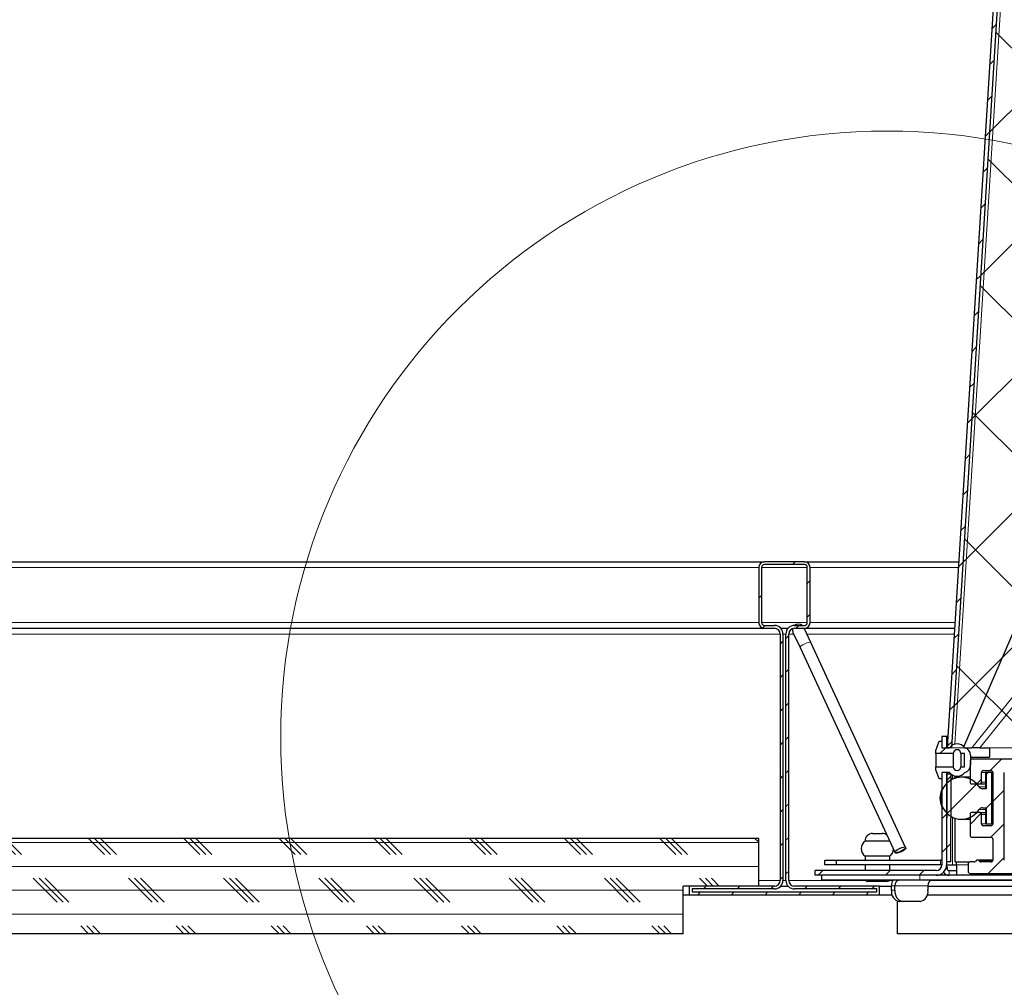
# Model space of a CAD drawing. Units: inches. Extents: x 2 to 154, y 1 to 99.
# Drawn here: x 48 to 54, y 11 to 17 of the extents above; entities that cross this region are included whole.
import ezdxf

# ---------------------------------------------------------------- set-up
doc = ezdxf.new("R2010")
doc.units = ezdxf.units.IN
doc.header["$MEASUREMENT"] = 0
doc.linetypes.add('SLD-Solid', pattern=[0])

msp = doc.modelspace()

# ---------------------------------------------------------------- hatches: boundary and pattern name
at = {"linetype": 'SLD-Solid', "lineweight": 0}
h = msp.add_hatch(dxfattribs=at)
h.set_pattern_fill('ANSI31', angle=3e-322, style=0)
h.paths.add_polyline_path([(53.7255174, 20.5939264), (53.238672, 12.7504128), (53.2607083, 12.750316), (53.7474752, 20.5925635)], flags=0)
at = {"linetype": 'Continuous'}
h = msp.add_hatch(dxfattribs=at)
h.set_pattern_fill('ANSI37', scale=4, style=0)
h.paths.add_polyline_path([(75.1783956, 20.034675), (75.6306347, 12.7487011), (53.2607083, 12.7487011), (53.7128472, 20.034675)], flags=0)
at = {"linetype": 'SLD-Solid', "lineweight": 0}
h = msp.add_hatch(dxfattribs=at)
h.set_pattern_fill('ANSI31', style=0)
edge = h.paths.add_edge_path(flags=0)
edge.add_line((52.3309364, 12.0217299), (51.8834364, 12.0217299))
edge.add_line((51.8834364, 12.0217299), (51.8834364, 11.9767299))
edge.add_line((51.8834364, 11.9767299), (52.8834364, 11.9767299))
edge.add_line((52.8834364, 11.9767299), (52.8834364, 12.0217299))
edge.add_line((52.8834364, 12.0217299), (52.4359364, 12.0217299))
edge.add_arc((52.4359364, 12.0517299), 0.03, 180, 270, ccw=False)
edge.add_line((52.4059364, 12.0517299), (52.4059364, 13.3467299))
edge.add_arc((52.4359364, 13.3467299), 0.03, 90, 180, ccw=False)
edge.add_line((52.4359364, 13.3767299), (52.4884364, 13.3767299))
edge.add_arc((52.4884364, 13.4067299), 0.03, 270, 360)
edge.add_line((52.5184364, 13.4067299), (52.5184364, 13.6967299))
edge.add_arc((52.4884364, 13.6967299), 0.03, 0, 90)
edge.add_line((52.4884364, 13.7267299), (52.2784364, 13.7267299))
edge.add_arc((52.2784364, 13.6967299), 0.03, 90, 180)
edge.add_line((52.2484364, 13.6967299), (52.2484364, 13.4067299))
edge.add_arc((52.2784364, 13.4067299), 0.03, 180, 270)
edge.add_line((52.2784364, 13.3767299), (52.3309364, 13.3767299))
edge.add_arc((52.3309364, 13.3467299), 0.03, 0, 90, ccw=False)
edge.add_line((52.3609364, 13.3467299), (52.3609364, 12.0517299))
edge.add_arc((52.3309364, 12.0517299), 0.03, 270, 360, ccw=False)
edge = h.paths.add_edge_path(flags=0)
edge.add_line((51.8984364, 11.9917299), (51.8984364, 12.0067299))
edge.add_line((51.8984364, 12.0067299), (52.3309364, 12.0067299))
edge.add_arc((52.3309364, 12.0517299), 0.045, 270, 360)
edge.add_line((52.3759364, 12.0517299), (52.3759364, 13.3467299))
edge.add_arc((52.3309364, 13.3467299), 0.045, 0, 90)
edge.add_line((52.3309364, 13.3917299), (52.2784364, 13.3917299))
edge.add_arc((52.2784364, 13.4067299), 0.015, 180, 270, ccw=False)
edge.add_line((52.2634364, 13.4067299), (52.2634364, 13.6967299))
edge.add_arc((52.2784364, 13.6967299), 0.015, 90, 180, ccw=False)
edge.add_line((52.2784364, 13.7117299), (52.4884364, 13.7117299))
edge.add_arc((52.4884364, 13.6967299), 0.015, 0, 90, ccw=False)
edge.add_line((52.5034364, 13.6967299), (52.5034364, 13.4067299))
edge.add_arc((52.4884364, 13.4067299), 0.015, 270, 360, ccw=False)
edge.add_line((52.4884364, 13.3917299), (52.4359364, 13.3917299))
edge.add_arc((52.4359364, 13.3467299), 0.045, 90, 180)
edge.add_line((52.3909364, 13.3467299), (52.3909364, 12.0517299))
edge.add_arc((52.4359364, 12.0517299), 0.045, 180, 270)
edge.add_line((52.4359364, 12.0067299), (52.8684364, 12.0067299))
edge.add_line((52.8684364, 12.0067299), (52.8684364, 11.9917299))
edge.add_line((52.8684364, 11.9917299), (51.8984364, 11.9917299))
h = msp.add_hatch(dxfattribs=at)
h.set_pattern_fill('ANSI32', style=0)
edge = h.paths.add_edge_path(flags=0)
edge.add_line((53.3106214, 12.7187299), (53.3293714, 12.7187299))
edge.add_line((53.3293714, 12.7187299), (53.3293714, 12.6487299))
edge.add_line((53.3293714, 12.6487299), (53.3106214, 12.6487299))
edge.add_arc((53.2906214, 12.6487299), 0.02, 180, 360, ccw=False)
edge.add_line((53.2706214, 12.6487299), (53.1786214, 12.6487299))
edge.add_line((53.1786214, 12.6487299), (53.1786214, 12.6337299))
edge.add_line((53.1786214, 12.6337299), (53.1956214, 12.5847299))
edge.add_line((53.1956214, 12.5847299), (53.2106214, 12.5847299))
edge.add_line((53.2106214, 12.5847299), (53.2106214, 12.6187299))
edge.add_line((53.2106214, 12.6187299), (53.2506214, 12.6187299))
edge.add_arc((53.2906214, 12.6487299), 0.05, 216.8698976, 323.1301024)
edge.add_arc((53.3206214, 12.6574597), 0.04, 284.4775122, 360)
edge.add_line((53.3606214, 12.6574597), (53.3606214, 12.71))
edge.add_arc((53.3206214, 12.71), 0.04, 0, 75.5224878)
edge.add_arc((53.2906214, 12.7187299), 0.05, 36.8698976, 143.1301024)
edge.add_line((53.2506214, 12.7487299), (53.2106214, 12.7487299))
edge.add_line((53.2106214, 12.7487299), (53.2106214, 12.7827299))
edge.add_line((53.2106214, 12.7827299), (53.1956214, 12.7827299))
edge.add_line((53.1956214, 12.7827299), (53.1786214, 12.7337299))
edge.add_line((53.1786214, 12.7337299), (53.1786214, 12.7187299))
edge.add_line((53.1786214, 12.7187299), (53.2706214, 12.7187299))
edge.add_arc((53.2906214, 12.7187299), 0.02, 0, 180, ccw=False)
h = msp.add_hatch(dxfattribs=at)
h.set_pattern_fill('ANSI32', angle=3e-322, style=0)
h.paths.add_polyline_path([(53.2356214, 12.7487299), (53.2356214, 12.8087299), (53.2106214, 12.8087299), (53.2106214, 12.7487299)], flags=0)
h = msp.add_hatch(dxfattribs=at)
h.set_pattern_fill('ANSI31', style=0)
edge = h.paths.add_edge_path(flags=0)
edge.add_line((53.3586214, 12.3987299), (53.3586214, 12.2887299))
edge.add_arc((53.3686214, 12.2887299), 0.01, 180, 270)
edge.add_line((53.3686214, 12.2787299), (53.4686214, 12.2787299))
edge.add_arc((53.4686214, 12.2687299), 0.01, 0, 90, ccw=False)
edge.add_line((53.4786214, 12.2687299), (53.4786214, 12.1587299))
edge.add_arc((53.4686214, 12.1587299), 0.01, 270, 360, ccw=False)
edge.add_line((53.4686214, 12.1487299), (53.4169057, 12.1487299))
edge.add_arc((53.4169057, 12.1587299), 0.01, 225, 270, ccw=False)
edge.add_line((53.4098346, 12.1516588), (53.4056925, 12.1558009))
edge.add_arc((53.3986214, 12.1487299), 0.01, 45, 135)
edge.add_line((53.3915503, 12.1558009), (53.3874082, 12.1516588))
edge.add_arc((53.3803371, 12.1587299), 0.01, 270, 315, ccw=False)
edge.add_line((53.3803371, 12.1487299), (53.3586214, 12.1487299))
edge.add_arc((53.3586214, 12.1387299), 0.01, 90, 180)
edge.add_line((53.3486214, 12.1387299), (53.3486214, 12.0987299))
edge.add_arc((53.3586214, 12.0987299), 0.01, 180, 270)
edge.add_line((53.3586214, 12.0887299), (53.945227, 12.0887299))
edge.add_arc((53.945227, 12.0987299), 0.01, 270, 360)
edge.add_line((53.955227, 12.0987299), (53.955227, 12.1387299))
edge.add_arc((53.945227, 12.1387299), 0.01, 0, 90)
edge.add_line((53.945227, 12.1487299), (53.6702214, 12.1487299))
edge.add_arc((53.6702214, 12.1587299), 0.01, 180, 270, ccw=False)
edge.add_line((53.6602214, 12.1587299), (53.6602214, 12.1987299))
edge.add_arc((53.6502214, 12.1987299), 0.01, 0, 90)
edge.add_line((53.6502214, 12.2087299), (53.6102214, 12.2087299))
edge.add_arc((53.6102214, 12.1987299), 0.01, 90, 180)
edge.add_line((53.6002214, 12.1987299), (53.6002214, 12.1587299))
edge.add_arc((53.5902214, 12.1587299), 0.01, 270, 360, ccw=False)
edge.add_line((53.5902214, 12.1487299), (53.5486214, 12.1487299))
edge.add_arc((53.5486214, 12.1587299), 0.01, 180, 270, ccw=False)
edge.add_line((53.5386214, 12.1587299), (53.5386214, 12.6187299))
edge.add_arc((53.5486214, 12.6187299), 0.01, 90, 180, ccw=False)
edge.add_line((53.5486214, 12.6287299), (53.5902214, 12.6287299))
edge.add_arc((53.5902214, 12.6187299), 0.01, 0, 90, ccw=False)
edge.add_line((53.6002214, 12.6187299), (53.6002214, 12.5787299))
edge.add_arc((53.6102214, 12.5787299), 0.01, 180, 270)
edge.add_line((53.6102214, 12.5687299), (53.6502214, 12.5687299))
edge.add_arc((53.6502214, 12.5787299), 0.01, 270, 360)
edge.add_line((53.6602214, 12.5787299), (53.6602214, 12.6787299))
edge.add_arc((53.6502214, 12.6787299), 0.01, 0, 90)
edge.add_line((53.6502214, 12.6887299), (53.3686214, 12.6887299))
edge.add_arc((53.3686214, 12.6787299), 0.01, 90, 180)
edge.add_line((53.3586214, 12.6787299), (53.3586214, 12.5687299))
edge.add_arc((53.3686214, 12.5687299), 0.01, 180, 270)
edge.add_line((53.3686214, 12.5587299), (53.4086214, 12.5587299))
edge.add_arc((53.4086214, 12.5687299), 0.01, 270, 360)
edge.add_line((53.4186214, 12.5687299), (53.4186214, 12.6187299))
edge.add_arc((53.4286214, 12.6187299), 0.01, 90, 180, ccw=False)
edge.add_line((53.4286214, 12.6287299), (53.4686214, 12.6287299))
edge.add_arc((53.4686214, 12.6187299), 0.01, 0, 90, ccw=False)
edge.add_line((53.4786214, 12.6187299), (53.4786214, 12.3487299))
edge.add_arc((53.4686214, 12.3487299), 0.01, 270, 360, ccw=False)
edge.add_line((53.4686214, 12.3387299), (53.4286214, 12.3387299))
edge.add_arc((53.4286214, 12.3487299), 0.01, 180, 270, ccw=False)
edge.add_line((53.4186214, 12.3487299), (53.4186214, 12.3987299))
edge.add_arc((53.4086214, 12.3987299), 0.01, 0, 90)
edge.add_line((53.4086214, 12.4087299), (53.3686214, 12.4087299))
edge.add_arc((53.3686214, 12.3987299), 0.01, 90, 180)
h = msp.add_hatch(dxfattribs=at)
h.set_pattern_fill('ANSI32', angle=3e-322, style=0)
edge = h.paths.add_edge_path(flags=0)
edge.add_arc((53.1806214, 12.1337299), 0.055, 270, 360)
edge.add_line((53.2356214, 12.1337299), (53.2356214, 12.6187299))
edge.add_line((53.2356214, 12.6187299), (53.2106214, 12.6187299))
edge.add_line((53.2106214, 12.6187299), (53.2106214, 12.1337299))
edge.add_arc((53.1806214, 12.1337299), 0.03, -90, 0, ccw=False)
edge.add_line((53.1806214, 12.1037299), (52.5456214, 12.1037299))
edge.add_line((52.5456214, 12.1037299), (52.5456214, 12.0787299))
edge.add_line((52.5456214, 12.0787299), (53.1806214, 12.0787299))
h = msp.add_hatch(dxfattribs=at)
h.set_pattern_fill('ANSI31', style=0)
edge = h.paths.add_edge_path(flags=0)
edge.add_line((53.4736214, 12.3487299), (53.4736214, 12.6187299))
edge.add_line((53.4736214, 12.6187299), (53.4436214, 12.6187299))
edge.add_line((53.4436214, 12.6187299), (53.4436214, 12.5337299))
edge.add_line((53.4436214, 12.5337299), (53.4236214, 12.5337299))
edge.add_arc((53.4236214, 12.5538071), 0.0200772, 212.5444761, 270, ccw=False)
edge.add_arc((53.3138103, 12.4837299), 0.110189, 32.5444761, 327.4555239)
edge.add_arc((53.4236214, 12.4136526), 0.0200772, 90, 147.4555239, ccw=False)
edge.add_line((53.4236214, 12.4337299), (53.4436214, 12.4337299))
edge.add_line((53.4436214, 12.4337299), (53.4436214, 12.3487299))
edge.add_line((53.4436214, 12.3487299), (53.4736214, 12.3487299))
h = msp.add_hatch(dxfattribs=at)
h.set_pattern_fill('ANSI31', angle=3e-322, style=0)
h.paths.add_polyline_path([(53.2359671, 12.1487299), (53.2579669, 12.1486332), (53.2599935, 12.6098178), (53.2379938, 12.6099144)], flags=0)
h = msp.add_hatch(dxfattribs=at)
h.set_pattern_fill('CORK', style=0)
h.set_pattern_definition([(3e-322, (0, 0), (0, 0.125), []), (135, (0.0625, -0.0625), (-0.25, -0.25), [0.1767767, -0.1767767]), (135, (0.09375, -0.0625), (-0.25, -0.25), [0.1767767, -0.1767767]), (135, (0.125, -0.0625), (-0.25, -0.25), [0.1767767, -0.1767767])])
h.paths.add_polyline_path([(52.2484364, 12.0217299), (52.2484364, 12.2717299), (43.3834364, 12.2717299), (43.3834364, 11.7717299), (51.8509364, 11.7717299), (51.8509364, 12.0217299)], flags=0)

# ---------------------------------------------------------------- linework, layer by layer
at = {"color": 7, "linetype": 'SLD-Solid', "lineweight": 30}
for p, q in [((53.7255174, 20.5939264), (53.238672, 12.7504128)), ((53.7474752, 20.5925635), (53.2607083, 12.750316)), ((53.3255399, 12.7545167), (56.46937, 20.0364145)), ((43.4456214, 13.7267299), (52.2784364, 13.7267299)), ((52.4884364, 13.7267299), (52.2784364, 13.7267299)), ((52.4884364, 13.7117299), (52.2784364, 13.7117299)), ((52.4884364, 13.7267299), (53.2992718, 13.7267299)), ((52.2484364, 13.6967299), (52.2484364, 13.4067299)), ((52.2634364, 13.6967299), (52.2634364, 13.4067299)), ((52.5034364, 13.4067299), (52.5034364, 13.6967299)), ((52.5184364, 13.4067299), (52.5184364, 13.6967299)), ((43.4456214, 13.3767299), (52.2784364, 13.3767299)), ((52.2784364, 13.3917299), (52.3309364, 13.3917299)), ((52.2784364, 13.3767299), (52.3309364, 13.3767299)), ((52.3609364, 13.3467299), (52.3609364, 12.0517299)), ((52.3644774, 13.3767299), (52.4023954, 13.3767299)), ((52.3759364, 13.3467299), (52.3759364, 12.0517299)), ((52.3909364, 12.0517299), (52.3909364, 13.3467299)), ((52.4059364, 12.0517299), (52.4059364, 13.3467299)), ((52.4283972, 13.3552459), (52.4654612, 13.2752851)), ((52.4359364, 13.3917299), (52.4884364, 13.3917299)), ((52.4359364, 13.3767299), (52.4884364, 13.3767299)), ((52.521712, 13.3013589), (52.4867755, 13.3767299)), ((52.4884364, 13.3767299), (53.2775474, 13.3767299)), ((53.0204102, 12.2254824), (52.521712, 13.3013589)), ((52.4654612, 13.2752851), (52.9641593, 12.1994086)), ((53.1786214, 12.7337299), (53.1956214, 12.7827299)), ((53.1956214, 12.7827299), (53.2106214, 12.7827299)), ((53.2106214, 12.8087299), (53.2106214, 12.7487299)), ((53.2356214, 12.8087299), (53.2106214, 12.8087299)), ((53.2106214, 12.7827299), (53.2106214, 12.7487299)), ((53.2356214, 12.8087299), (53.2356214, 12.7487299)), ((53.2422918, 12.8087299), (53.2356214, 12.8087299)), ((53.1786214, 12.7187299), (53.1786214, 12.7337299)), ((53.2106214, 12.7487299), (53.2356214, 12.7487299)), ((53.2106214, 12.7487299), (53.2506214, 12.7487299)), ((53.2386636, 12.7502778), (53.2386025, 12.748436)), ((53.2386636, 12.7502778), (53.238672, 12.7504128)), ((53.238672, 12.7504128), (53.2607083, 12.750316)), ((53.2606214, 12.7489149), (53.2607083, 12.750316)), ((53.3304819, 12.7489149), (53.3680478, 12.7489149)), ((53.4104742, 12.7489149), (53.4606214, 12.7489149)), ((53.4606214, 12.7489149), (53.4606214, 12.7483393)), ((53.4606214, 12.7483393), (53.4606214, 12.6986279)), ((53.2706214, 12.7187299), (53.1786214, 12.7187299)), ((53.1786214, 12.7187299), (53.1786214, 12.6487299)), ((53.2706214, 12.7187299), (53.2706214, 12.6487299)), ((53.3293714, 12.7187299), (53.3106214, 12.7187299)), ((53.3106214, 12.7187299), (53.3106214, 12.6487299)), ((53.3293714, 12.6487299), (53.3293714, 12.7187299)), ((53.3586214, 12.6787299), (53.3586214, 12.5687299)), ((53.3606214, 12.71), (53.3606214, 12.6574597)), ((53.3606214, 12.6987246), (53.4606214, 12.6987246)), ((53.3606214, 12.6986279), (53.4606214, 12.6986279)), ((53.6502214, 12.6887299), (53.3686214, 12.6887299)), ((53.1786214, 12.6337299), (53.1786214, 12.6487299)), ((53.1786214, 12.6487299), (53.2706214, 12.6487299)), ((53.1956214, 12.5847299), (53.1786214, 12.6337299)), ((53.3106214, 12.6487299), (53.3293714, 12.6487299)), ((53.4286214, 12.6287299), (53.4686214, 12.6287299)), ((53.2106214, 12.5847299), (53.1956214, 12.5847299)), ((53.2106214, 12.6187299), (53.2106214, 12.1337299)), ((53.2356214, 12.6187299), (53.2106214, 12.6187299)), ((53.2506214, 12.6187299), (53.2106214, 12.6187299)), ((53.2106214, 12.6187299), (53.2106214, 12.5847299)), ((53.2356214, 12.6187299), (53.2356214, 12.1337299)), ((53.2359671, 12.1487299), (53.2379938, 12.6099144)), ((53.2380325, 12.6187299), (53.2379938, 12.6099144)), ((53.2599935, 12.6098178), (53.2379938, 12.6099144)), ((53.2579669, 12.1486332), (53.2599935, 12.6098178)), ((53.2806214, 12.5897027), (53.2806214, 12.5997401)), ((53.3586214, 12.5939188), (53.3108103, 12.5939188)), ((53.4186214, 12.5687299), (53.4186214, 12.6187299)), ((53.4196214, 12.5687299), (53.4196214, 12.6187299)), ((53.4406214, 12.6187299), (53.4406214, 12.5337299)), ((53.4436214, 12.6187299), (53.4406214, 12.6187299)), ((53.4436214, 12.6187299), (53.4436214, 12.5337299)), ((53.4736214, 12.6187299), (53.4436214, 12.6187299)), ((53.4736214, 12.3487299), (53.4736214, 12.6187299)), ((53.4736214, 12.6187299), (53.4786214, 12.6187299)), ((53.4786214, 12.6187299), (53.4786214, 12.3487299)), ((53.5386214, 12.1587299), (53.5386214, 12.6187299)), ((53.3686214, 12.5587299), (53.4086214, 12.5587299)), ((53.4086214, 12.5587299), (53.4096214, 12.5587299)), ((53.4096214, 12.5587299), (53.4406214, 12.5587299)), ((53.4436214, 12.5337299), (53.4236214, 12.5337299)), ((53.4236214, 12.4337299), (53.4436214, 12.4337299)), ((53.4406214, 12.4337299), (53.4406214, 12.3487299)), ((53.4436214, 12.4337299), (53.4436214, 12.3487299)), ((53.2806214, 12.1486332), (53.2806214, 12.3777571)), ((53.3108103, 12.3735409), (53.3586214, 12.3735409)), ((53.3586214, 12.3987299), (53.3586214, 12.2887299)), ((53.4086214, 12.4087299), (53.3686214, 12.4087299)), ((53.4096214, 12.4087299), (53.4086214, 12.4087299)), ((53.4096214, 12.4087299), (53.4406214, 12.4087299)), ((53.4186214, 12.3487299), (53.4186214, 12.3987299)), ((53.4196214, 12.3487299), (53.4196214, 12.3987299)), ((53.4686214, 12.3387299), (53.4286214, 12.3387299)), ((53.4436214, 12.3487299), (53.4406214, 12.3487299)), ((53.4436214, 12.3487299), (53.4736214, 12.3487299)), ((53.4736214, 12.3487299), (53.4786214, 12.3487299)), ((52.2484364, 12.2717299), (43.3834364, 12.2717299)), ((52.2484364, 12.0217299), (52.2484364, 12.2717299)), ((52.8773894, 12.2587299), (52.8069018, 12.2587299)), ((52.8469018, 12.2987299), (52.8969018, 12.2987299)), ((52.9366623, 12.2587299), (52.8773894, 12.2587299)), ((53.3686214, 12.2787299), (53.4686214, 12.2787299)), ((53.4786214, 12.2687299), (53.4786214, 12.1587299)), ((53.021697, 12.2227062), (53.0204102, 12.2254824)), ((52.5956214, 12.1337299), (52.5956214, 12.1587299)), ((52.5956214, 12.1587299), (52.6556214, 12.1587299)), ((52.6556214, 12.1587299), (52.6556214, 12.1337299)), ((52.6556214, 12.1587299), (53.2031214, 12.1587299)), ((52.8069018, 12.1787299), (52.8069018, 12.1587299)), ((52.8773894, 12.1787299), (52.8069018, 12.1787299)), ((52.9369018, 12.1787299), (52.8773894, 12.1787299)), ((52.9369018, 12.1587299), (52.9369018, 12.1787299)), ((52.9641593, 12.1994086), (52.9654462, 12.1966324)), ((53.3915503, 12.1558009), (53.3874082, 12.1516588)), ((53.4786214, 12.1587299), (53.3996214, 12.1587299)), ((53.4098346, 12.1516588), (53.4056925, 12.1558009)), ((53.4108346, 12.1516588), (53.4066925, 12.1558009)), ((52.5456214, 12.0787299), (52.5456214, 12.1037299)), ((53.1806214, 12.1037299), (52.5456214, 12.1037299)), ((52.6556214, 12.1337299), (52.5956214, 12.1337299)), ((53.2031214, 12.1337299), (52.6556214, 12.1337299)), ((52.8069018, 12.1337299), (52.8069018, 12.1037299)), ((52.9369018, 12.1037299), (52.9369018, 12.1337299)), ((53.2356214, 12.1337299), (53.2656214, 12.1337299)), ((53.2579669, 12.1486332), (53.2359671, 12.1487299)), ((53.2381214, 12.1237299), (53.2381214, 12.1137299)), ((53.2481214, 12.1037299), (53.2881214, 12.1037299)), ((53.2656214, 12.1337299), (53.2881214, 12.1337299)), ((53.2806214, 12.1486332), (53.3572342, 12.1486332)), ((53.2881214, 12.1337299), (53.2881214, 12.1486332)), ((53.2881214, 12.1337299), (53.2881214, 12.0787299)), ((53.3486214, 12.1387299), (53.3486214, 12.0987299)), ((53.3803371, 12.1487299), (53.3586214, 12.1487299)), ((53.4686214, 12.1487299), (53.4169057, 12.1487299)), ((53.1806214, 12.0787299), (52.5456214, 12.0787299)), ((52.5787281, 12.0787299), (52.5787281, 12.0537299)), ((53.0946674, 12.0537299), (52.5787281, 12.0537299)), ((52.8017254, 12.0537299), (52.8219018, 12.0467299)), ((52.9219018, 12.0467299), (52.9420783, 12.0537299)), ((53.9138045, 12.0537299), (53.0946674, 12.0537299)), ((53.8073507, 12.0787299), (53.1806214, 12.0787299)), ((53.3586214, 12.0887299), (53.945227, 12.0887299)), ((52.2484364, 12.0217299), (51.8509364, 12.0217299)), ((51.8509364, 11.7717299), (51.8509364, 12.0217299)), ((51.8834364, 12.0217299), (51.8834364, 11.9767299)), ((52.3309364, 12.0217299), (51.8834364, 12.0217299)), ((52.3309364, 12.0067299), (51.8984364, 12.0067299)), ((51.8984364, 12.0067299), (51.8984364, 11.9917299)), ((52.3644774, 12.0217299), (52.4023954, 12.0217299)), ((52.8834364, 12.0217299), (52.4359364, 12.0217299)), ((52.8684364, 12.0067299), (52.4359364, 12.0067299)), ((52.876123, 12.0467299), (52.8219018, 12.0467299)), ((52.8684364, 11.9917299), (52.8684364, 12.0067299)), ((52.9219018, 12.0467299), (52.876123, 12.0467299)), ((52.8834364, 11.9767299), (52.8834364, 12.0217299)), ((52.8834364, 12.0217299), (52.9459955, 12.0217299)), ((52.9459955, 12.0007299), (52.9459955, 12.0237299)), ((52.9639904, 12.0007299), (52.9639904, 12.0237299)), ((53.1375364, 12.0237299), (53.1375364, 12.0007299)), ((53.1375364, 12.0217299), (53.6527009, 12.0217299)), ((51.8509364, 11.9767299), (51.8834364, 11.9767299)), ((51.8834364, 11.9767299), (52.8834364, 11.9767299)), ((51.8984364, 11.9917299), (52.8684364, 11.9917299)), ((52.8834364, 11.9767299), (52.9494727, 11.9767299)), ((53.1340592, 11.9767299), (76.0078064, 11.9767299)), ((52.9781214, 11.7717299), (52.9781214, 11.9423199)), ((53.0056415, 11.9407299), (52.9876465, 11.9407299)), ((53.0958854, 11.9407299), (53.0056415, 11.9407299)), ((51.8509364, 11.7717299), (43.3834364, 11.7717299)), ((75.9131214, 11.7717299), (52.9781214, 11.7717299))]:
    msp.add_line(p, q, dxfattribs=at)
at = {"color": 8, "linetype": 'SLD-Solid', "lineweight": 0}
for p, q in [((53.2793449, 12.7674417), (53.765268, 20.596096)), ((53.3255399, 12.7545167), (56.46937, 20.0364145)), ((53.3680478, 12.7489149), (59.2082112, 20.0364145)), ((53.4104742, 12.7489149), (59.2506376, 20.0364145)), ((43.4456214, 13.6967299), (52.2484364, 13.6967299)), ((52.2634364, 13.6967299), (52.5034364, 13.6967299)), ((52.5184364, 13.6967299), (53.2974097, 13.6967299)), ((43.4456214, 13.4067299), (52.2484364, 13.4067299)), ((52.2634364, 13.4067299), (52.5034364, 13.4067299)), ((52.5184364, 13.4067299), (53.2794095, 13.4067299)), ((43.4456214, 13.3467299), (52.3609364, 13.3467299)), ((52.3759364, 13.3467299), (52.3909364, 13.3467299)), ((52.4059364, 13.3467299), (52.4323446, 13.3467299)), ((52.5006814, 13.3467299), (53.2756853, 13.3467299)), ((53.7915134, 12.7489149), (53.4606214, 12.7489149)), ((53.4606214, 12.7483393), (53.790975, 12.7483393)), ((53.2656214, 12.5842265), (53.2656214, 12.6054286)), ((53.4196214, 12.6187299), (53.4406214, 12.6187299)), ((53.4196214, 12.5687299), (53.4406214, 12.5687299)), ((53.4066968, 12.5430065), (53.4406214, 12.5430065)), ((53.4066968, 12.4244533), (53.4406214, 12.4244533)), ((53.2656214, 12.1337299), (53.2656214, 12.3832333)), ((53.4196214, 12.3987299), (53.4406214, 12.3987299)), ((53.4196214, 12.3487299), (53.4406214, 12.3487299)), ((53.2031214, 12.1337299), (53.2031214, 12.1587299)), ((53.4066925, 12.1558009), (53.4781828, 12.1558009)), ((53.2318561, 12.1137299), (53.2381214, 12.1137299)), ((53.2347047, 12.1237299), (53.2381214, 12.1237299)), ((53.2481214, 12.0787299), (53.2481214, 12.1037299)), ((53.3486214, 12.1337299), (53.2881214, 12.1337299)), ((53.4108346, 12.1516588), (53.4756925, 12.1516588)), ((52.2484364, 12.0517299), (52.3609364, 12.0517299)), ((52.3759364, 12.0517299), (52.3909364, 12.0517299)), ((52.4059364, 12.0517299), (52.8074901, 12.0517299)), ((52.9363136, 12.0517299), (52.9515097, 12.0517299)), ((53.0946674, 12.0537299), (53.0946674, 12.0787299)), ((53.1513779, 12.0517299), (53.5988652, 12.0517299)), ((52.9639904, 12.0237299), (52.9459955, 12.0237299)), ((52.9459955, 12.0007299), (52.9639904, 12.0007299)), ((52.9639904, 12.0237299), (53.1375364, 12.0237299))]:
    msp.add_line(p, q, dxfattribs=at)
at = {"color": 7, "linetype": 'SLD-Solid', "lineweight": 0}
for p, q in [((53.7128472, 20.034675), (53.2607083, 12.7487011)), ((53.2607083, 12.7487011), (75.6306347, 12.7487011))]:
    msp.add_line(p, q, dxfattribs=at)
at = {"color": 7, "linetype": 'SLD-Solid', "lineweight": 30, "flags": 128}
for points in [[(52.4262898, 13.3751366), (52.4255491, 13.3670014), (52.4283972, 13.3552459)], [(53.0204102, 12.2254824), (53.0195941, 12.2216318), (53.0146205, 12.2163826), (53.0062464, 12.2105341), (52.9957468, 12.2049766), (52.9847201, 12.2005561), (52.9748451, 12.1979457), (52.9676251, 12.1975427), (52.9641593, 12.1994086), (52.9649754, 12.2032591), (52.9699491, 12.2085083), (52.9783231, 12.2143568), (52.9888227, 12.2199143), (52.9998494, 12.2243348), (53.0097244, 12.2269452), (53.0169444, 12.2273482), (53.0204102, 12.2254824)], [(53.021697, 12.2227062), (53.0208473, 12.2189281), (53.0158452, 12.2137405), (53.0074521, 12.207933), (52.9969458, 12.2023899), (52.9859258, 12.197955), (52.9760698, 12.1953035), (52.9688783, 12.1948391), (52.9654462, 12.1966324), (52.9654462, 12.1966324)], [(53.2106214, 12.1579169), (53.2099495, 12.1580574), (53.2031214, 12.1587299)], [(53.2381214, 12.1237299), (53.2374489, 12.130558), (53.2366624, 12.1337299)]]:
    msp.add_lwpolyline(points, dxfattribs=at)
at = {"color": 8, "linetype": 'SLD-Solid', "lineweight": 0, "flags": 128}
msp.add_lwpolyline([(52.4654612, 13.2752851), (52.4662773, 13.2791357), (52.4712509, 13.2843848), (52.479625, 13.2902334), (52.4901246, 13.2957909), (52.5011513, 13.3002114), (52.5110263, 13.3028218), (52.5182463, 13.3032248), (52.521712, 13.3013589)], dxfattribs=at)
at = {"color": 7, "linetype": 'SLD-Solid', "lineweight": 0}
msp.add_circle((52.9230823, 12.8046765), 3.1853023, dxfattribs=at)
at = {"color": 7, "linetype": 'SLD-Solid', "lineweight": 30}
for centre, radius, start, end in [((52.2784364, 13.6967299), 0.03, 90, 180), ((52.2784364, 13.6967299), 0.015, 90, 180), ((52.4884364, 13.6967299), 0.03, 0, 90), ((52.4884364, 13.6967299), 0.015, 0, 90), ((52.2784364, 13.4067299), 0.03, 180, 270), ((52.2784364, 13.4067299), 0.015, 180, 270), ((52.4565226, 13.3682828), 0.031, 49.1440164, 130.8559836), ((52.4884364, 13.4067299), 0.03, 270, 0), ((52.4884364, 13.4067299), 0.015, 270, 0), ((52.3309364, 13.3467299), 0.045, 0, 90), ((52.3309364, 13.3467299), 0.03, 0, 90), ((52.4359364, 13.3467299), 0.045, 90, 180), ((52.4359364, 13.3467299), 0.03, 90, 180), ((53.2906214, 12.7187299), 0.05, 36.8698976, 143.1301024), ((53.2906214, 12.7187299), 0.02, 0, 180), ((53.3206214, 12.71), 0.04, 0, 75.5224878), ((53.3686214, 12.6787299), 0.01, 90, 180), ((53.2906214, 12.6487299), 0.02, 180, 0), ((53.3206214, 12.6574597), 0.04, 284.4775122, 0), ((53.4286214, 12.6187299), 0.01, 90, 180), ((53.4296214, 12.6187299), 0.01, 90, 180), ((53.4686214, 12.6187299), 0.01, 0, 90), ((53.3138103, 12.4837299), 0.110189, 32.5444761, 327.4555239), ((53.2906214, 12.6487299), 0.05, 216.8698976, 323.1301024), ((53.3108103, 12.4837299), 0.110189, 90, 117.5363038), ((53.3686214, 12.5687299), 0.01, 180, 270), ((53.4086214, 12.5687299), 0.01, 270, 0), ((53.4096214, 12.5687299), 0.01, 270, 0), ((53.3108103, 12.4837299), 0.110189, 155.4014726, 204.5985274), ((53.4236214, 12.5538071), 0.0200772, 212.5444761, 270), ((53.4236214, 12.4136526), 0.0200772, 90, 147.4555239), ((53.3108103, 12.4837299), 0.110189, 241.9601328, 270), ((53.3686214, 12.3987299), 0.01, 90, 180), ((53.4086214, 12.3987299), 0.01, 0, 90), ((53.4096214, 12.3987299), 0.01, 0, 90), ((53.4286214, 12.3487299), 0.01, 180, 270), ((53.4296214, 12.3487299), 0.01, 180, 270), ((53.4686214, 12.3487299), 0.01, 270, 0), ((52.8369018, 12.2187299), 0.05, 126.8698976, 233.1301024), ((52.8469018, 12.2587299), 0.04, 90, 180), ((52.8969018, 12.2587299), 0.04, 50.4682502, 90), ((53.3686214, 12.2887299), 0.01, 180, 270), ((53.4686214, 12.2687299), 0.01, 0, 90), ((52.9069018, 12.2187299), 0.05, 306.8698976, 356.0863458), ((53.3986214, 12.1487299), 0.01, 45, 135), ((53.3996214, 12.1487299), 0.01, 45, 90), ((53.4686214, 12.1587299), 0.01, 270, 0), ((53.1806214, 12.1337299), 0.03, 270, 0), ((53.1806214, 12.1337299), 0.055, 270, 0), ((53.2031214, 12.1237299), 0.01, 42.8683809, 90), ((53.2481214, 12.1137299), 0.01, 180, 270), ((53.3586214, 12.1387299), 0.01, 90, 180), ((53.3803371, 12.1587299), 0.01, 270, 315), ((53.4169057, 12.1587299), 0.01, 225, 270), ((53.4179057, 12.1587299), 0.01, 225, 270), ((52.3309364, 12.0517299), 0.03, 270, 0), ((52.3309364, 12.0517299), 0.045, 270, 0), ((52.4359364, 12.0517299), 0.045, 180, 270), ((52.4359364, 12.0517299), 0.03, 180, 270), ((53.0171688, 12.024212), 0.0711749, 155.4981171, 180.3880978), ((52.9906055, 12.0273441), 0.0268593, 100.7743321, 187.7331694), ((53.1641515, 12.0273441), 0.0268593, 100.7743321, 187.7331694), ((53.2481214, 12.1137299), 0.035, 213.6689878, 270), ((53.3586214, 12.0987299), 0.01, 180, 270), ((52.9988419, 11.9929582), 0.0534148, 171.6340058, 257.9015188), ((53.0168368, 11.9929582), 0.0534148, 171.6340058, 257.9015188), ((53.08469, 11.9929582), 0.0534148, 282.0984812, 8.3659942)]:
    msp.add_arc(centre, radius, start, end, dxfattribs=at)
msp.add_open_spline([(53.4104742, 12.7489149), (53.406527, 12.7489149), (53.3986696, 12.7489149), (53.3873862, 12.7489149), (53.3768676, 12.7489149), (53.3709969, 12.7489149), (53.3680478, 12.7489149)], degree=3, knots=[0, 0, 0, 0, 0.251175259, 0.5, 0.748824741, 1, 1, 1, 1], dxfattribs=at)

doc.saveas('drawing.dxf')
